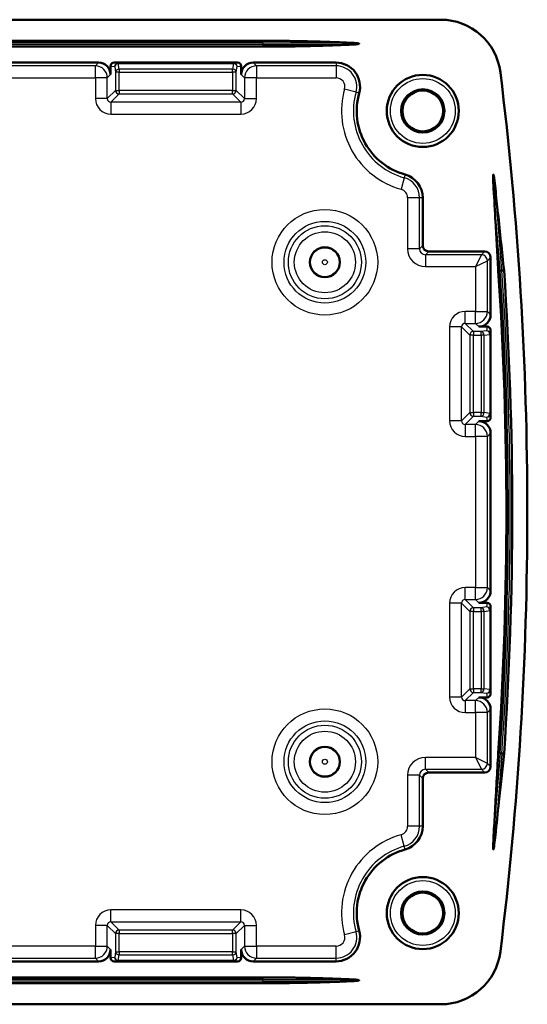
# Model space of a CAD drawing. Units: millimetres. Extents: x 112 to 197, y 80 to 358.
# Drawn here: x 155 to 197, y 80 to 162 of the extents above; entities that cross this region are included whole.
import ezdxf

# ---------------------------------------------------------------- set-up
doc = ezdxf.new("R2010")
doc.units = ezdxf.units.MM
doc.layers.add('Sichtbar (ISO)', color=7, linetype='Continuous', lineweight=50)
doc.layers.add('Sichtbar schmal (ISO)', color=1, linetype='Continuous', lineweight=25)

msp = doc.modelspace()

# ---------------------------------------------------------------- linework, layer by layer
at = {"layer": 'Sichtbar (ISO)'}
for p, q in [((119.52, 162.096), (189.611, 162.096)), ((134.316, 160.337), (174.816, 160.337)), ((174.816, 159.854), (134.316, 159.854)), ((147.999, 158.521), (161.132, 158.521)), ((162.429, 158.521), (172.702, 158.521)), ((173.999, 158.521), (180.894, 158.521)), ((162.128, 158.221), (162.128, 157.524)), ((173.003, 157.524), (173.003, 158.221)), ((188.116, 147.267), (188.116, 143.294)), ((188.614, 142.796), (193.267, 142.796)), ((193.766, 142.298), (193.766, 137.529)), ((194.567, 141.191), (194.709, 141.2)), ((194.879, 141.212), (194.709, 141.2)), ((193.466, 136.533), (192.769, 136.533)), ((193.766, 136.232), (193.766, 128.959)), ((192.769, 128.658), (193.466, 128.658)), ((193.766, 127.662), (193.766, 114.529)), ((193.466, 113.533), (192.769, 113.533)), ((193.766, 113.232), (193.766, 105.959)), ((192.769, 105.658), (193.466, 105.658)), ((193.766, 104.662), (193.766, 99.894)), ((194.567, 101), (194.709, 100.991)), ((194.879, 100.979), (194.709, 100.991)), ((193.267, 99.396), (188.614, 99.396)), ((188.116, 98.898), (188.116, 94.924)), ((162.128, 84.667), (162.128, 83.97)), ((173.003, 83.97), (173.003, 84.667)), ((161.132, 83.671), (147.999, 83.671)), ((172.702, 83.671), (162.429, 83.671)), ((180.894, 83.671), (173.999, 83.671)), ((134.316, 82.337), (174.816, 82.337)), ((174.816, 81.854), (134.316, 81.854)), ((189.611, 80.096), (119.52, 80.096))]:
    msp.add_line(p, q, dxfattribs=at)
for centre, radius in [((188.116, 154.496), 3), ((188.116, 154.496), 1.8), ((188.116, 154.496), 1.7), ((179.966, 141.896), 1.25), ((179.966, 100.296), 1.25), ((188.116, 87.696), 3), ((188.116, 87.696), 1.8), ((188.116, 87.696), 1.7)]:
    msp.add_circle(centre, radius, dxfattribs=at)
for centre, radius, start, end in [((189.611, 157.096), 5, 7.0095, 90), ((180.894, 156.521), 2, 344.33573, 90), ((-103.184, 121.096), 300, 352.9905, 7.0095), ((188.116, 154.496), 5.5, 164.33573, 254.53399), ((186.116, 147.267), 2, 0, 74.53399), ((-103.184, 121.096), 298.259, 356.13897, 3.86103), ((-103.184, 121.096), 298.741, 356.13897, 3.86103), ((186.116, 94.924), 2, 285.46601, 0), ((188.116, 87.696), 5.5, 105.46601, 195.66427), ((180.894, 85.671), 2, 270, 15.66427), ((189.611, 85.096), 5, 270, 352.9905)]:
    msp.add_arc(centre, radius, start, end, dxfattribs=at)
for centre, major_axis, ratio, start_param, end_param in [((161.124, 157.517), (0.712, 0.712), 0.992433, 5.501585, 7.064785), ((162.429, 158.221), (-0.3, 0.03), 0.996157, 4.81219, 6.382225), ((172.702, 158.221), (0.3, 0.03), 0.996157, 6.184145, 7.754181), ((174.007, 157.517), (-0.712, 0.712), 0.992433, 5.501585, 7.064785), ((188.617, 143.298), (-0.356, -0.356), 0.992433, 5.501585, 7.064785), ((193.264, 142.294), (0.356, 0.356), 0.992433, 5.501585, 7.064785), ((192.762, 137.537), (0.712, -0.712), 0.992433, 5.501585, 7.064785), ((193.466, 136.232), (0.03, 0.3), 0.996157, 4.81219, 6.382225), ((193.466, 128.959), (0.03, -0.3), 0.996157, 6.184145, 7.754181), ((192.762, 127.654), (0.712, 0.712), 0.992433, 5.501585, 7.064785), ((192.762, 114.537), (0.712, -0.712), 0.992433, 5.501585, 7.064785), ((193.466, 113.232), (0.03, 0.3), 0.996157, 4.81219, 6.382225), ((193.466, 105.959), (0.03, -0.3), 0.996157, 6.184145, 7.754181), ((192.762, 104.654), (0.712, 0.712), 0.992433, 5.501585, 7.064785), ((188.617, 98.894), (-0.356, 0.356), 0.992433, 5.501585, 7.064785), ((193.264, 99.898), (0.356, -0.356), 0.992433, 5.501585, 7.064785), ((161.124, 84.674), (0.712, -0.712), 0.992433, 5.501585, 7.064785), ((174.007, 84.674), (-0.712, -0.712), 0.992433, 5.501585, 7.064785), ((162.429, 83.971), (-0.3, -0.03), 0.996157, 6.184145, 7.754181), ((172.702, 83.971), (0.3, -0.03), 0.996157, 4.81219, 6.382225)]:
    msp.add_ellipse(centre, major_axis=major_axis, ratio=ratio, start_param=start_param, end_param=end_param, dxfattribs=at)
for points in [[(174.816, 160.337), (178.509, 160.337), (182.206, 160.166)], [(182.206, 160.025), (178.509, 159.854), (174.816, 159.854)], [(174.816, 82.337), (178.509, 82.337), (182.206, 82.166)], [(182.206, 82.025), (178.509, 81.854), (174.816, 81.854)]]:
    msp.add_rational_spline(points, [1, 1.00026686664, 1], degree=2, dxfattribs=at)
for points, knots in [([(182.206, 160.166), (182.264, 160.164), (182.321, 160.161), (182.465, 160.152), (182.551, 160.146), (182.662, 160.134), (182.69, 160.131), (182.732, 160.124), (182.746, 160.122), (182.773, 160.116), (182.787, 160.113), (182.804, 160.107), (182.809, 160.104), (182.814, 160.1), (182.815, 160.099), (182.815, 160.097), (182.816, 160.096), (182.816, 160.096)], [0.69198461, 0.69198461, 0.69198461, 0.69198461, 0.70822387, 0.70822387, 0.73363188, 0.73363188, 0.74146781, 0.74146781, 0.74538577, 0.74538577, 0.74930374, 0.74930374, 0.75085707, 0.75085707, 0.75116979, 0.75116979, 0.75139043, 0.75139043, 0.75139043, 0.75139043]), ([(182.816, 160.096), (182.816, 160.095), (182.815, 160.094), (182.815, 160.092), (182.814, 160.091), (182.809, 160.087), (182.804, 160.085), (182.787, 160.078), (182.773, 160.075), (182.746, 160.069), (182.732, 160.067), (182.69, 160.061), (182.662, 160.057), (182.551, 160.045), (182.465, 160.039), (182.321, 160.031), (182.264, 160.028), (182.206, 160.025)], [0.75139043, 0.75139043, 0.75139043, 0.75139043, 0.75161107, 0.75161107, 0.75192379, 0.75192379, 0.75347711, 0.75347711, 0.75739508, 0.75739508, 0.76131304, 0.76131304, 0.76914897, 0.76914897, 0.79455698, 0.79455698, 0.81079625, 0.81079625, 0.81079625, 0.81079625]), ([(194.014, 148.023), (194.002, 148.242), (193.962, 148.971), (193.98, 149.168), (193.982, 149.18), (193.985, 149.19), (193.986, 149.193), (193.988, 149.194), (193.988, 149.195), (193.989, 149.195), (193.989, 149.196), (193.99, 149.196), (193.99, 149.196), (193.99, 149.196)], [0, 0, 0, 0, 0.06560588, 0.06560588, 0.07049698, 0.07049698, 0.07218052, 0.07218052, 0.0727364, 0.0727364, 0.07308907, 0.07308907, 0.07322236, 0.07322236, 0.07322236, 0.07322236]), ([(193.99, 149.196), (193.99, 149.196), (193.99, 149.196), (193.991, 149.196), (193.991, 149.195), (193.992, 149.195), (193.993, 149.194), (193.994, 149.193), (193.995, 149.191), (193.999, 149.183), (194.002, 149.174), (194.019, 149.114), (194.036, 149.007), (194.086, 148.667), (194.128, 148.287), (194.156, 148.025)], [0.0732224, 0.0732224, 0.0732224, 0.0732224, 0.0733986, 0.0733986, 0.0737687, 0.0737687, 0.0744153, 0.0744153, 0.0759856, 0.0759856, 0.0815116, 0.0815116, 0.1169445, 0.1169445, 0.2294292, 0.2294292, 0.2294292, 0.2294292]), ([(194.397, 141.179), (194.359, 141.866), (194.32, 142.552), (194.245, 143.903), (194.208, 144.567), (194.118, 146.162), (194.066, 147.093), (194.014, 148.023)], [0, 0, 0, 0, 0.2062636, 0.2062636, 0.4058297, 0.4058297, 0.6854691, 0.6854691, 0.6854691, 0.6854691]), ([(194.156, 148.025), (194.228, 147.337), (194.301, 146.649), (194.542, 144.378), (194.711, 142.795), (194.879, 141.212)], [0, 0, 0, 0, 0.2074748, 0.2074748, 0.6851154, 0.6851154, 0.6851154, 0.6851154]), ([(194.014, 94.168), (194.053, 94.857), (194.091, 95.547), (194.219, 97.828), (194.308, 99.42), (194.397, 101.012)], [0, 0, 0, 0, 0.207168, 0.207168, 0.6854687, 0.6854687, 0.6854687, 0.6854687]), ([(194.879, 100.979), (194.806, 100.297), (194.734, 99.615), (194.591, 98.273), (194.521, 97.612), (194.352, 96.023), (194.254, 95.095), (194.156, 94.167)], [0, 0, 0, 0, 0.2057452, 0.2057452, 0.405147, 0.405147, 0.6851159, 0.6851159, 0.6851159, 0.6851159]), ([(193.99, 92.996), (193.99, 92.996), (193.989, 92.996), (193.989, 92.996), (193.988, 92.996), (193.987, 92.997), (193.987, 92.998), (193.986, 93), (193.985, 93.001), (193.982, 93.01), (193.981, 93.019), (193.974, 93.081), (193.974, 93.19), (193.98, 93.531), (194, 93.908), (194.014, 94.168)], [0.0728893, 0.0728893, 0.0728893, 0.0728893, 0.0731059, 0.0731059, 0.0733706, 0.0733706, 0.0738333, 0.0738333, 0.0749575, 0.0749575, 0.0789161, 0.0789161, 0.104324, 0.104324, 0.1839195, 0.1839195, 0.1839195, 0.1839195]), ([(194.156, 94.167), (194.132, 93.945), (194.054, 93.22), (194.005, 93.026), (194.001, 93.011), (193.995, 93), (193.994, 92.998), (193.992, 92.997), (193.992, 92.996), (193.991, 92.996), (193.99, 92.996), (193.99, 92.996), (193.99, 92.996), (193.99, 92.996)], [0, 0, 0, 0, 0.066867, 0.066867, 0.07104944, 0.07104944, 0.07223566, 0.07223566, 0.07263272, 0.07263272, 0.07288472, 0.07288472, 0.07288929, 0.07288929, 0.07288929, 0.07288929]), ([(182.206, 82.166), (182.264, 82.164), (182.321, 82.161), (182.465, 82.152), (182.551, 82.146), (182.662, 82.134), (182.69, 82.131), (182.732, 82.124), (182.746, 82.122), (182.773, 82.116), (182.787, 82.113), (182.804, 82.107), (182.809, 82.104), (182.814, 82.1), (182.815, 82.099), (182.815, 82.097), (182.816, 82.096), (182.816, 82.096)], [0.69198461, 0.69198461, 0.69198461, 0.69198461, 0.70822387, 0.70822387, 0.73363188, 0.73363188, 0.74146781, 0.74146781, 0.74538577, 0.74538577, 0.74930374, 0.74930374, 0.75085707, 0.75085707, 0.75116979, 0.75116979, 0.75139043, 0.75139043, 0.75139043, 0.75139043]), ([(182.816, 82.096), (182.816, 82.095), (182.815, 82.094), (182.815, 82.092), (182.814, 82.091), (182.809, 82.087), (182.804, 82.085), (182.787, 82.078), (182.773, 82.075), (182.746, 82.069), (182.732, 82.067), (182.69, 82.061), (182.662, 82.057), (182.551, 82.045), (182.465, 82.039), (182.321, 82.031), (182.264, 82.028), (182.206, 82.025)], [0.75139043, 0.75139043, 0.75139043, 0.75139043, 0.75161107, 0.75161107, 0.75192379, 0.75192379, 0.75347711, 0.75347711, 0.75739508, 0.75739508, 0.76131304, 0.76131304, 0.76914897, 0.76914897, 0.79455698, 0.79455698, 0.81079625, 0.81079625, 0.81079625, 0.81079625])]:
    msp.add_open_spline(points, degree=3, knots=knots, dxfattribs=at)
at = {"layer": 'Sichtbar schmal (ISO)'}
for p, q in [((174.816, 160.166), (134.316, 160.166)), ((174.816, 160.025), (134.316, 160.025)), ((174.816, 160.166), (174.816, 160.337)), ((174.816, 160.166), (182.206, 160.166)), ((174.816, 160.166), (174.816, 160.025)), ((174.816, 160.025), (182.206, 160.025)), ((174.816, 159.854), (174.816, 160.025)), ((161.132, 158.521), (160.862, 158.251)), ((162.772, 158.486), (162.429, 158.521)), ((162.772, 158.486), (162.772, 158.445)), ((172.359, 158.486), (162.772, 158.486)), ((162.84, 157.984), (162.772, 158.445)), ((162.772, 158.445), (172.359, 158.445)), ((172.359, 158.445), (172.291, 157.984)), ((172.702, 158.521), (172.359, 158.486)), ((172.359, 158.445), (172.359, 158.486)), ((174.269, 158.251), (173.999, 158.521)), ((180.894, 158.521), (180.894, 158.251)), ((160.862, 158.251), (148.269, 158.251)), ((160.862, 157.254), (160.862, 158.251)), ((161.858, 157.254), (162.128, 157.524)), ((162.128, 158.221), (162.473, 158.186)), ((162.473, 158.186), (162.542, 157.725)), ((162.542, 157.725), (162.542, 156.208)), ((162.84, 157.725), (162.542, 157.725)), ((162.84, 157.984), (162.84, 157.725)), ((172.291, 157.984), (162.84, 157.984)), ((162.84, 156.208), (162.84, 157.725)), ((162.84, 157.725), (172.291, 157.725)), ((172.291, 157.725), (172.291, 157.984)), ((172.589, 157.725), (172.291, 157.725)), ((172.291, 157.725), (172.291, 156.208)), ((172.589, 157.725), (172.658, 158.186)), ((172.589, 156.208), (172.589, 157.725)), ((172.658, 158.186), (173.003, 158.221)), ((173.003, 157.524), (173.273, 157.254)), ((174.269, 158.251), (174.269, 157.254)), ((180.894, 158.251), (174.269, 158.251)), ((180.894, 158.251), (180.894, 157.254)), ((148.269, 157.254), (160.862, 157.254)), ((161.858, 157.254), (160.862, 157.254)), ((160.862, 157.254), (160.862, 155.524)), ((161.858, 155.524), (161.858, 157.254)), ((174.269, 157.254), (173.273, 157.254)), ((173.273, 157.254), (173.273, 155.524)), ((174.269, 157.254), (180.894, 157.254)), ((174.269, 155.524), (174.269, 157.254)), ((162.542, 156.208), (161.858, 155.524)), ((162.157, 155.226), (162.84, 155.909)), ((162.542, 156.208), (162.84, 156.208)), ((162.84, 156.208), (162.84, 155.909)), ((172.291, 156.208), (162.84, 156.208)), ((162.84, 155.909), (172.291, 155.909)), ((172.291, 155.909), (172.291, 156.208)), ((172.291, 156.208), (172.589, 156.208)), ((172.291, 155.909), (172.974, 155.226)), ((173.273, 155.524), (172.589, 156.208)), ((182.56, 156.054), (181.601, 156.323)), ((182.82, 155.981), (182.56, 156.054)), ((161.858, 155.524), (160.862, 155.524)), ((162.157, 155.226), (162.157, 154.229)), ((172.974, 155.226), (162.157, 155.226)), ((172.974, 155.226), (172.974, 154.229)), ((173.273, 155.524), (174.269, 155.524)), ((162.157, 154.229), (172.974, 154.229)), ((186.577, 148.935), (186.311, 147.974)), ((186.649, 149.195), (186.577, 148.935)), ((194.567, 141.191), (194.014, 148.023)), ((194.709, 141.2), (194.156, 148.025)), ((187.845, 147.267), (186.849, 147.267)), ((186.849, 147.267), (186.849, 143.024)), ((187.845, 143.024), (187.845, 147.267)), ((188.116, 147.267), (187.845, 147.267)), ((187.845, 143.024), (186.849, 143.024)), ((188.116, 143.294), (187.845, 143.024)), ((188.344, 142.526), (188.614, 142.796)), ((193.267, 142.796), (192.997, 142.526)), ((192.997, 142.526), (188.344, 142.526)), ((188.344, 142.526), (188.344, 141.529)), ((192.997, 142.526), (192.499, 141.529)), ((192.499, 141.529), (193.495, 142.027)), ((193.495, 142.027), (193.766, 142.298)), ((193.495, 137.799), (193.495, 142.027)), ((188.344, 141.529), (192.499, 141.529)), ((192.499, 141.529), (192.499, 137.799)), ((194.567, 141.191), (194.397, 141.179)), ((191.644, 136.803), (191.644, 137.799)), ((192.499, 137.799), (191.644, 137.799)), ((192.499, 136.803), (192.499, 137.799)), ((192.499, 137.799), (193.495, 137.799)), ((193.766, 137.529), (193.495, 137.799)), ((191.345, 136.504), (190.349, 136.504)), ((190.349, 136.504), (190.349, 128.687)), ((191.345, 128.687), (191.345, 136.504)), ((191.345, 136.504), (192.029, 135.821)), ((191.644, 136.803), (192.499, 136.803)), ((192.328, 136.12), (191.644, 136.803)), ((192.499, 136.803), (192.769, 136.533)), ((193.431, 136.188), (192.97, 136.12)), ((193.466, 136.533), (193.431, 136.188)), ((193.731, 135.889), (193.766, 136.232)), ((192.029, 135.821), (192.029, 129.371)), ((192.328, 135.821), (192.029, 135.821)), ((192.97, 136.12), (192.328, 136.12)), ((192.328, 136.12), (192.328, 135.821)), ((192.328, 135.821), (192.97, 135.821)), ((192.328, 129.371), (192.328, 135.821)), ((192.97, 135.821), (192.97, 136.12)), ((193.229, 135.821), (192.97, 135.821)), ((192.97, 135.821), (192.97, 129.371)), ((193.229, 135.821), (193.69, 135.889)), ((193.229, 129.371), (193.229, 135.821)), ((193.731, 135.889), (193.69, 135.889)), ((193.69, 135.889), (193.69, 129.302)), ((193.731, 129.302), (193.731, 135.889)), ((192.029, 129.371), (191.345, 128.687)), ((191.644, 128.388), (192.328, 129.072)), ((192.029, 129.371), (192.328, 129.371)), ((192.328, 129.371), (192.328, 129.072)), ((192.97, 129.371), (192.328, 129.371)), ((192.328, 129.072), (192.97, 129.072)), ((192.97, 129.371), (193.229, 129.371)), ((192.97, 129.072), (192.97, 129.371)), ((192.97, 129.072), (193.431, 129.003)), ((193.69, 129.302), (193.229, 129.371)), ((193.431, 129.003), (193.466, 128.658)), ((193.69, 129.302), (193.731, 129.302)), ((193.766, 128.959), (193.731, 129.302)), ((191.345, 128.687), (190.349, 128.687)), ((192.499, 128.388), (191.644, 128.388)), ((191.644, 128.388), (191.644, 127.392)), ((192.769, 128.658), (192.499, 128.388)), ((192.499, 127.392), (192.499, 128.388)), ((191.644, 127.392), (192.499, 127.392)), ((193.495, 127.392), (192.499, 127.392)), ((192.499, 127.392), (192.499, 114.799)), ((193.495, 127.392), (193.766, 127.662)), ((193.495, 114.799), (193.495, 127.392)), ((191.644, 113.803), (191.644, 114.799)), ((192.499, 114.799), (191.644, 114.799)), ((192.499, 113.803), (192.499, 114.799)), ((192.499, 114.799), (193.495, 114.799)), ((193.766, 114.529), (193.495, 114.799)), ((191.345, 113.504), (190.349, 113.504)), ((190.349, 113.504), (190.349, 105.687)), ((191.345, 105.687), (191.345, 113.504)), ((191.345, 113.504), (192.029, 112.821)), ((191.644, 113.803), (192.499, 113.803)), ((192.328, 113.12), (191.644, 113.803)), ((192.499, 113.803), (192.769, 113.533)), ((193.431, 113.188), (192.97, 113.12)), ((193.466, 113.533), (193.431, 113.188)), ((193.731, 112.889), (193.766, 113.232)), ((192.029, 112.821), (192.029, 106.371)), ((192.328, 112.821), (192.029, 112.821)), ((192.97, 113.12), (192.328, 113.12)), ((192.328, 113.12), (192.328, 112.821)), ((192.328, 106.371), (192.328, 112.821)), ((192.328, 112.821), (192.97, 112.821)), ((192.97, 112.821), (192.97, 113.12)), ((193.229, 112.821), (192.97, 112.821)), ((192.97, 112.821), (192.97, 106.371)), ((193.229, 112.821), (193.69, 112.889)), ((193.229, 106.371), (193.229, 112.821)), ((193.731, 112.889), (193.69, 112.889)), ((193.69, 112.889), (193.69, 106.302)), ((193.731, 106.302), (193.731, 112.889)), ((192.029, 106.371), (191.345, 105.687)), ((191.644, 105.388), (192.328, 106.072)), ((192.029, 106.371), (192.328, 106.371)), ((192.328, 106.371), (192.328, 106.072)), ((192.97, 106.371), (192.328, 106.371)), ((192.328, 106.072), (192.97, 106.072)), ((192.97, 106.371), (193.229, 106.371)), ((192.97, 106.072), (192.97, 106.371)), ((192.97, 106.072), (193.431, 106.003)), ((193.69, 106.302), (193.229, 106.371)), ((193.431, 106.003), (193.466, 105.658)), ((193.69, 106.302), (193.731, 106.302)), ((193.766, 105.959), (193.731, 106.302)), ((191.345, 105.687), (190.349, 105.687)), ((192.499, 105.388), (191.644, 105.388)), ((191.644, 105.388), (191.644, 104.392)), ((192.769, 105.658), (192.499, 105.388)), ((192.499, 104.392), (192.499, 105.388)), ((191.644, 104.392), (192.499, 104.392)), ((193.495, 104.392), (192.499, 104.392)), ((192.499, 104.392), (192.499, 100.662)), ((193.495, 104.392), (193.766, 104.662)), ((193.495, 100.164), (193.495, 104.392)), ((194.567, 101), (194.014, 94.168)), ((194.709, 100.991), (194.156, 94.167)), ((194.567, 101), (194.397, 101.012)), ((188.344, 99.666), (188.344, 100.662)), ((192.499, 100.662), (188.344, 100.662)), ((193.495, 100.164), (192.499, 100.662)), ((192.499, 100.662), (192.997, 99.666)), ((193.766, 99.894), (193.495, 100.164)), ((188.344, 99.666), (192.997, 99.666)), ((188.614, 99.396), (188.344, 99.666)), ((192.997, 99.666), (193.267, 99.396)), ((187.845, 99.168), (186.849, 99.168)), ((186.849, 99.168), (186.849, 94.924)), ((187.845, 94.924), (187.845, 99.168)), ((187.845, 99.168), (188.116, 98.898)), ((187.845, 94.924), (186.849, 94.924)), ((188.116, 94.924), (187.845, 94.924)), ((186.577, 93.257), (186.311, 94.217)), ((186.649, 92.997), (186.577, 93.257)), ((162.157, 86.966), (162.157, 87.962)), ((172.974, 87.962), (162.157, 87.962)), ((172.974, 86.966), (172.974, 87.962)), ((162.157, 86.966), (172.974, 86.966)), ((162.84, 86.282), (162.157, 86.966)), ((172.974, 86.966), (172.291, 86.282)), ((161.858, 86.667), (160.862, 86.667)), ((160.862, 86.667), (160.862, 84.937)), ((161.858, 84.937), (161.858, 86.667)), ((161.858, 86.667), (162.542, 85.983)), ((172.291, 86.282), (162.84, 86.282)), ((162.84, 86.282), (162.84, 85.983)), ((172.291, 85.983), (172.291, 86.282)), ((172.589, 85.983), (173.273, 86.667)), ((173.273, 86.667), (174.269, 86.667)), ((173.273, 86.667), (173.273, 84.937)), ((174.269, 84.937), (174.269, 86.667)), ((182.56, 86.138), (181.601, 85.869)), ((182.82, 86.211), (182.56, 86.138)), ((162.542, 85.983), (162.542, 84.466)), ((162.84, 85.983), (162.542, 85.983)), ((162.84, 84.466), (162.84, 85.983)), ((162.84, 85.983), (172.291, 85.983)), ((172.589, 85.983), (172.291, 85.983)), ((172.291, 85.983), (172.291, 84.466)), ((172.589, 84.466), (172.589, 85.983)), ((160.862, 84.937), (148.269, 84.937)), ((160.862, 83.941), (160.862, 84.937)), ((160.862, 84.937), (161.858, 84.937)), ((162.128, 84.667), (161.858, 84.937)), ((162.542, 84.466), (162.473, 84.005)), ((162.542, 84.466), (162.84, 84.466)), ((162.84, 84.466), (162.84, 84.208)), ((172.291, 84.466), (162.84, 84.466)), ((172.291, 84.208), (172.291, 84.466)), ((172.291, 84.466), (172.589, 84.466)), ((172.658, 84.005), (172.589, 84.466)), ((173.273, 84.937), (173.003, 84.667)), ((173.273, 84.937), (174.269, 84.937)), ((174.269, 84.937), (174.269, 83.941)), ((180.894, 84.937), (174.269, 84.937)), ((180.894, 83.941), (180.894, 84.937)), ((148.269, 83.941), (160.862, 83.941)), ((160.862, 83.941), (161.132, 83.671)), ((162.473, 84.005), (162.128, 83.97)), ((162.429, 83.671), (162.772, 83.705)), ((162.772, 83.746), (162.84, 84.208)), ((162.772, 83.746), (162.772, 83.705)), ((172.359, 83.746), (162.772, 83.746)), ((162.772, 83.705), (172.359, 83.705)), ((162.84, 84.208), (172.291, 84.208)), ((172.291, 84.208), (172.359, 83.746)), ((172.359, 83.705), (172.359, 83.746)), ((172.359, 83.705), (172.702, 83.671)), ((173.003, 83.97), (172.658, 84.005)), ((173.999, 83.671), (174.269, 83.941)), ((174.269, 83.941), (180.894, 83.941)), ((180.894, 83.671), (180.894, 83.941)), ((174.816, 82.166), (134.316, 82.166)), ((174.816, 82.025), (134.316, 82.025)), ((174.816, 82.337), (174.816, 82.166)), ((174.816, 82.166), (182.206, 82.166)), ((174.816, 82.025), (174.816, 82.166)), ((174.816, 82.025), (182.206, 82.025)), ((174.816, 82.025), (174.816, 81.854))]:
    msp.add_line(p, q, dxfattribs=at)
for centre, radius in [((188.116, 154.496), 2.7), ((179.966, 141.896), 4.398), ((179.966, 141.896), 3.401), ((179.966, 141.896), 3.04), ((179.966, 141.896), 2.542), ((179.966, 141.896), 1.207), ((179.966, 141.896), 0.207), ((179.966, 100.296), 4.398), ((179.966, 100.296), 3.401), ((179.966, 100.296), 3.04), ((179.966, 100.296), 2.542), ((179.966, 100.296), 1.207), ((179.966, 100.296), 0.207), ((188.116, 87.696), 2.7)]:
    msp.add_circle(centre, radius, dxfattribs=at)
for centre, radius, start, end in [((180.894, 156.521), 1.73, 344.33573, 90), ((180.894, 156.521), 0.734, 344.33573, 90), ((188.116, 154.496), 6.766, 164.33573, 254.53399), ((188.116, 154.496), 5.77, 164.33573, 254.53399), ((186.116, 147.267), 1.73, 0, 74.53399), ((186.116, 147.267), 0.734, 0, 74.53399), ((-103.184, 121.096), 298.429, 356.13897, 3.86103), ((-103.184, 121.096), 298.571, 356.13897, 3.86103), ((186.116, 94.924), 0.734, 285.46601, 0), ((186.116, 94.924), 1.73, 285.46601, 0), ((188.116, 87.696), 6.766, 105.46601, 195.66427), ((188.116, 87.696), 5.77, 105.46601, 195.66427), ((180.894, 85.671), 1.73, 270, 15.66427), ((180.894, 85.671), 0.734, 270, 15.66427)]:
    msp.add_arc(centre, radius, start, end, dxfattribs=at)
for centre, major_axis, ratio, start_param, end_param in [((162.772, 158.186), (0.03, 0.299), 0.996157, 0.099801, 1.669836), ((162.772, 158.186), (-0.297, -0.044), 0.859191, 4.585463, 6.11201), ((172.359, 158.186), (-0.03, 0.299), 0.996157, 4.613349, 6.183385), ((172.359, 158.186), (0.297, -0.044), 0.859191, 0.171176, 1.697723), ((160.862, 157.254), (-0.707, 0.707), 0.992433, 3.930789, 5.493989), ((162.84, 157.725), (-0.297, -0.044), 0.859191, 4.585463, 6.11201), ((172.291, 157.725), (0.297, -0.044), 0.859191, 0.171176, 1.697723), ((174.269, 157.254), (-0.707, -0.707), 0.992433, 3.930789, 5.493989), ((162.84, 156.208), (0.212, -0.212), 0.992433, 3.930789, 5.493989), ((172.291, 156.208), (0.212, 0.212), 0.992433, 3.930789, 5.493989), ((162.167, 155.534), (-0.926, -0.926), 0.992433, 5.501585, 7.064785), ((162.167, 155.534), (-0.224, -0.224), 0.944941, 5.501585, 7.064785), ((172.964, 155.534), (0.926, -0.926), 0.992433, 5.501585, 7.064785), ((172.964, 155.534), (0.224, -0.224), 0.944941, 5.501585, 7.064785), ((188.355, 143.035), (-1.069, -1.069), 0.992433, 5.501585, 7.064785), ((188.355, 143.035), (-0.367, -0.367), 0.963381, 5.501585, 7.064785), ((192.997, 142.027), (-0.354, 0.354), 0.992433, 3.930789, 5.493989), ((191.654, 136.494), (-0.926, 0.926), 0.992433, 5.501585, 7.064785), ((192.499, 137.799), (0.707, 0.707), 0.992433, 3.930789, 5.493989), ((191.654, 136.494), (-0.224, 0.224), 0.944941, 5.501585, 7.064785), ((193.431, 135.889), (-0.044, 0.297), 0.859191, 4.585463, 6.11201), ((193.431, 135.889), (0.299, -0.03), 0.996157, 0.099801, 1.669836), ((192.328, 135.821), (-0.212, -0.212), 0.992433, 3.930789, 5.493989), ((192.97, 135.821), (-0.044, 0.297), 0.859191, 4.585463, 6.11201), ((192.328, 129.371), (0.212, -0.212), 0.992433, 3.930789, 5.493989), ((192.97, 129.371), (-0.044, -0.297), 0.859191, 0.171176, 1.697723), ((193.431, 129.302), (0.299, 0.03), 0.996157, 4.613349, 6.183385), ((193.431, 129.302), (-0.044, -0.297), 0.859191, 0.171176, 1.697723), ((191.654, 128.697), (-0.926, -0.926), 0.992433, 5.501585, 7.064785), ((191.654, 128.697), (-0.224, -0.224), 0.944941, 5.501585, 7.064785), ((192.499, 127.392), (-0.707, 0.707), 0.992433, 3.930789, 5.493989), ((191.654, 113.494), (-0.926, 0.926), 0.992433, 5.501585, 7.064785), ((192.499, 114.799), (0.707, 0.707), 0.992433, 3.930789, 5.493989), ((191.654, 113.494), (-0.224, 0.224), 0.944941, 5.501585, 7.064785), ((193.431, 112.889), (-0.044, 0.297), 0.859191, 4.585463, 6.11201), ((193.431, 112.889), (0.299, -0.03), 0.996157, 0.099801, 1.669836), ((192.328, 112.821), (-0.212, -0.212), 0.992433, 3.930789, 5.493989), ((192.97, 112.821), (-0.044, 0.297), 0.859191, 4.585463, 6.11201), ((192.328, 106.371), (0.212, -0.212), 0.992433, 3.930789, 5.493989), ((192.97, 106.371), (-0.044, -0.297), 0.859191, 0.171176, 1.697723), ((193.431, 106.302), (0.299, 0.03), 0.996157, 4.613349, 6.183385), ((193.431, 106.302), (-0.044, -0.297), 0.859191, 0.171176, 1.697723), ((191.654, 105.697), (-0.926, -0.926), 0.992433, 5.501585, 7.064785), ((191.654, 105.697), (-0.224, -0.224), 0.944941, 5.501585, 7.064785), ((192.499, 104.392), (-0.707, 0.707), 0.992433, 3.930789, 5.493989), ((188.355, 99.156), (-1.069, 1.069), 0.992433, 5.501585, 7.064785), ((192.997, 100.164), (0.354, 0.354), 0.992433, 3.930789, 5.493989), ((188.355, 99.156), (-0.367, 0.367), 0.963381, 5.501585, 7.064785), ((162.167, 86.657), (-0.926, 0.926), 0.992433, 5.501585, 7.064785), ((172.964, 86.657), (0.926, 0.926), 0.992433, 5.501585, 7.064785), ((162.167, 86.657), (-0.224, 0.224), 0.944941, 5.501585, 7.064785), ((172.964, 86.657), (0.224, 0.224), 0.944941, 5.501585, 7.064785), ((162.84, 85.983), (-0.212, -0.212), 0.992433, 3.930789, 5.493989), ((172.291, 85.983), (-0.212, 0.212), 0.992433, 3.930789, 5.493989), ((160.862, 84.937), (0.707, 0.707), 0.992433, 3.930789, 5.493989), ((162.84, 84.466), (-0.297, 0.044), 0.859191, 0.171176, 1.697723), ((172.291, 84.466), (0.297, 0.044), 0.859191, 4.585463, 6.11201), ((174.269, 84.937), (0.707, -0.707), 0.992433, 3.930789, 5.493989), ((162.772, 84.005), (0.03, -0.299), 0.996157, 4.613349, 6.183385), ((162.772, 84.005), (-0.297, 0.044), 0.859191, 0.171176, 1.697723), ((172.359, 84.005), (0.297, 0.044), 0.859191, 4.585463, 6.11201), ((172.359, 84.005), (-0.03, -0.299), 0.996157, 0.099801, 1.669836)]:
    msp.add_ellipse(centre, major_axis=major_axis, ratio=ratio, start_param=start_param, end_param=end_param, dxfattribs=at)

doc.saveas('drawing.dxf')
